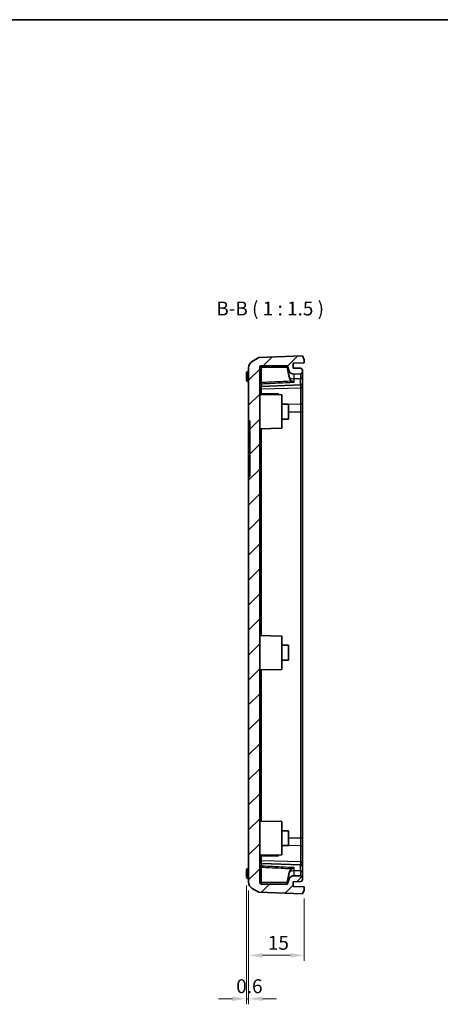
# Model space of a CAD drawing. Units: millimetres. Extents: x 152 to 2528, y 129 to 550.
# Drawn here: x 2235 to 2349, y 285 to 550 of the extents above; entities that cross this region are included whole.
import ezdxf

# ---------------------------------------------------------------- set-up
doc = ezdxf.new("R2010")
doc.units = ezdxf.units.MM
for name, color, linetype, lineweight in [('Border (ISO)', 7, 'Continuous', 35), ('Dimension (ISO)', 7, 'Continuous', 18), ('Symbol (ISO)', 7, 'Continuous', 18), ('Visible (ISO)', 7, 'Continuous', 35), ('Visible Narrow (ISO)', 7, 'Continuous', 25)]:
    doc.layers.add(name, color=color, linetype=linetype, lineweight=lineweight)
doc.layers.add('Hatch (ISO)', color=1, linetype='Continuous', lineweight=18, true_color=0xff0000)
doc.styles.add('Note Text (TK)', font='txt')
doc.dimstyles.new('Default - Method 1b (TK)', dxfattribs={"dimscale": 1.5, "dimtxt": 2.5, "dimasz": 2.5, "dimexe": 1, "dimexo": 1.5, "dimgap": 1, "dimtad": 1, "dimtoh": 1, "dimrnd": 1e-08, "dimdsep": 46, "dimtxsty": 'Note Text (TK)', "dimcen": 0.09, "dimdle": 5, "dimclrd": 100, "dimclre": 100, "dimclrt": 7, "dimadec": 1, "dimazin": 1, "dimtfac": 1, "dimtmove": 0, "dimatfit": 3, "dimfxl": 0, "dimtolj": 1, "dimlwd": -1, "dimlwe": -1, "dimarcsym": 0})

# ---------------------------------------------------------------- blocks, each defined once
blk = doc.blocks.new('図面枠 tk図枠')
at = {"layer": 'Border (ISO)'}
blk.add_line((14.5, 289), (405.5, 289), dxfattribs=at)
blk = doc.blocks.new('*D153')
at = {"layer": 'Defpoints', "color": 0, "transparency": 16777216}
for p in [(2296.85, 317.83), (2311.85, 315.68), (2311.85, 298.1)]:
    blk.add_point(p, dxfattribs=at)
at = {"layer": 'Dimension (ISO)', "color": 100, "transparency": 16777216}
for p, q in [((2296.85, 315.58), (2296.85, 296.6)), ((2311.85, 313.43), (2311.85, 296.6)), ((2300.6, 298.1), (2308.1, 298.1))]:
    blk.add_line(p, q, dxfattribs=at)
for points in [[(2300.6, 298.72), (2300.6, 297.47), (2296.85, 298.1)], [(2308.1, 298.72), (2308.1, 297.47), (2311.85, 298.1)]]:
    blk.add_solid(points, dxfattribs=at)
at = {"layer": 'Dimension (ISO)', "color": 7, "transparency": 16777216, "insert": (2302.04, 301.47), "char_height": 3.75, "attachment_point": 4, "style": 'Note Text (TK)'}
blk.add_mtext('\\A1;15', dxfattribs=at)
blk = doc.blocks.new('*D154')
at = {"layer": 'Defpoints', "color": 0, "transparency": 16777216}
for p in [(2296.25, 319.18), (2296.85, 317.83), (2296.25, 286.39)]:
    blk.add_point(p, dxfattribs=at)
at = {"layer": 'Dimension (ISO)', "color": 100, "transparency": 16777216}
for p, q in [((2296.25, 316.93), (2296.25, 284.89)), ((2296.85, 315.58), (2296.85, 284.89)), ((2292.5, 286.39), (2288.75, 286.39)), ((2296.85, 286.39), (2296.25, 286.39)), ((2300.6, 286.39), (2304.35, 286.39))]:
    blk.add_line(p, q, dxfattribs=at)
for points in [[(2292.5, 287.02), (2292.5, 285.77), (2296.25, 286.39)], [(2300.6, 287.02), (2300.6, 285.77), (2296.85, 286.39)]]:
    blk.add_solid(points, dxfattribs=at)
at = {"layer": 'Dimension (ISO)', "color": 7, "transparency": 16777216, "insert": (2293.51, 289.77), "char_height": 3.75, "attachment_point": 4, "style": 'Note Text (TK)'}
blk.add_mtext('\\A1;0.6', dxfattribs=at)

msp = doc.modelspace()

# ---------------------------------------------------------------- hatches: boundary and pattern name
at = {"layer": 'Hatch (ISO)'}
h = msp.add_hatch(dxfattribs=at)
h.set_pattern_fill('ANSI31', color=256, scale=38.1, style=0)
h.set_pattern_definition([(45, (1920.126, 116.8337), (-3.367596, 3.367596), [])])
edge = h.paths.add_edge_path()
edge.add_line((2299.5953, 459.265), (2297.8407, 458.2216))
edge.add_ellipse((2298.9535, 456.5283), major_axis=(2.1058, 0.1053), ratio=0.94856473, start_angle=119.145755, end_angle=177.284597)
edge.add_line((2296.8453, 456.5177), (2296.8453, 442.1753))
edge.add_line((2296.8453, 442.1753), (2297.1453, 442.1753))
edge.add_line((2297.1453, 442.1753), (2297.1453, 427.1753))
edge.add_line((2297.1453, 427.1753), (2296.8453, 427.1753))
edge.add_line((2296.8453, 427.1753), (2296.8453, 317.833))
edge.add_ellipse((2298.9535, 317.8224), major_axis=(2.1058, -0.1053), ratio=0.94856473, start_angle=182.715403, end_angle=240.854245)
edge.add_line((2297.8407, 316.1291), (2299.5953, 315.0857))
edge.add_line((2299.5953, 315.0857), (2311.3453, 314.6753))
edge.add_line((2311.3453, 314.6753), (2311.8453, 315.6753))
edge.add_line((2311.8453, 315.6753), (2311.8453, 316.5205))
edge.add_line((2311.8453, 316.5205), (2308.8453, 316.6253))
edge.add_line((2308.8453, 316.6253), (2308.8453, 317.9317))
edge.add_line((2308.8453, 317.9317), (2310.854, 317.9668))
edge.add_ellipse((2310.8453, 318.4667), major_axis=(0.0087, -0.4999), ratio=1, start_angle=0, end_angle=89)
edge.add_line((2311.3453, 318.4667), (2311.3453, 318.9925))
edge.add_ellipse((2310.8453, 318.9925), major_axis=(0.5, 0), ratio=1, start_angle=0, end_angle=88)
edge.add_line((2310.8628, 319.4922), (2309.1471, 319.5521))
edge.add_ellipse((2309.0948, 318.053), major_axis=(0.0523, 1.4991), ratio=1, start_angle=0, end_angle=75.835501)
edge.add_line((2307.6541, 318.4706), (2307.3453, 317.4053))
edge.add_line((2307.3453, 317.4053), (2307.3453, 317.315))
edge.add_line((2307.3453, 317.315), (2300.3453, 317.315))
edge.add_ellipse((2300.3453, 317.815), major_axis=(0, -0.5), ratio=1, start_angle=270, end_angle=360, ccw=False)
edge.add_line((2299.8453, 317.815), (2299.8453, 456.5357))
edge.add_ellipse((2300.3453, 456.5357), major_axis=(-0.5, 0), ratio=1, start_angle=270, end_angle=360, ccw=False)
edge.add_line((2300.3453, 457.0357), (2307.3453, 457.0357))
edge.add_line((2307.3453, 457.0357), (2307.3453, 456.9453))
edge.add_line((2307.3453, 456.9453), (2307.6541, 455.8801))
edge.add_ellipse((2309.0948, 456.2977), major_axis=(-1.4407, -0.4176), ratio=1, start_angle=0, end_angle=75.835501)
edge.add_line((2309.1471, 454.7986), (2310.8628, 454.8585))
edge.add_ellipse((2310.8453, 455.3582), major_axis=(0.0174, -0.4997), ratio=1, start_angle=0, end_angle=88)
edge.add_line((2311.3453, 455.3582), (2311.3453, 455.884))
edge.add_ellipse((2310.8453, 455.884), major_axis=(0.5, 0), ratio=1, start_angle=0, end_angle=89)
edge.add_line((2310.854, 456.3839), (2308.8453, 456.419))
edge.add_line((2308.8453, 456.419), (2308.8453, 457.7254))
edge.add_line((2308.8453, 457.7254), (2311.8453, 457.8301))
edge.add_line((2311.8453, 457.8301), (2311.8453, 458.6753))
edge.add_line((2311.8453, 458.6753), (2311.3453, 459.6753))
edge.add_line((2311.3453, 459.6753), (2299.5953, 459.265))

# ---------------------------------------------------------------- linework, layer by layer
at = {"layer": 'Visible (ISO)'}
for p, q in [((2299.5953, 459.265), (2297.8407, 458.2216)), ((2311.3453, 459.6753), (2299.5953, 459.265)), ((2311.8453, 458.6753), (2311.3453, 459.6753)), ((2300.3453, 457.0357), (2307.3453, 457.0357)), ((2307.3453, 457.0357), (2307.3453, 456.9453)), ((2307.3453, 456.9453), (2307.6541, 455.8801)), ((2307.3453, 456.9453), (2307.3453, 456.1475)), ((2308.8453, 457.7254), (2311.8453, 457.8301)), ((2308.8453, 456.419), (2308.8453, 457.7254)), ((2311.8453, 457.8301), (2311.8453, 458.6753)), ((2296.2453, 455.1753), (2296.4953, 455.4253)), ((2296.2453, 455.1753), (2296.2453, 453.1753)), ((2296.4953, 455.4253), (2296.7453, 455.6753)), ((2296.7453, 455.1753), (2296.4953, 455.4253)), ((2296.8453, 455.6753), (2296.7453, 455.6753)), ((2296.7453, 453.1753), (2296.7453, 455.1753)), ((2296.8453, 455.1753), (2296.7453, 455.1753)), ((2296.8453, 456.5177), (2296.8453, 442.1753)), ((2299.8453, 317.815), (2299.8453, 456.5357)), ((2310.854, 456.3839), (2308.8453, 456.419)), ((2309.1471, 454.7986), (2310.8628, 454.8585)), ((2311.3453, 455.3582), (2311.3453, 455.884)), ((2311.3453, 453.8633), (2311.3453, 455.3582)), ((2296.4953, 452.9253), (2296.2453, 453.1753)), ((2296.4953, 452.9253), (2296.7453, 453.1753)), ((2296.7453, 452.6753), (2296.4953, 452.9253)), ((2296.8453, 453.1753), (2296.7453, 453.1753)), ((2296.8453, 452.6753), (2296.7453, 452.6753)), ((2310.8628, 451.8585), (2300.3279, 451.4906)), ((2311.3453, 453.8633), (2311.3453, 452.3582)), ((2311.3453, 451.3674), (2311.3453, 452.3582)), ((2311.3453, 447.0495), (2311.3453, 451.3674)), ((2305.8453, 449.1753), (2299.8453, 449.2801)), ((2300.3279, 449.4485), (2304.8453, 449.5601)), ((2304.8453, 449.5601), (2304.8453, 449.1928)), ((2305.8453, 449.1753), (2305.8453, 440.1753)), ((2305.8453, 446.6753), (2307.6453, 446.6753)), ((2307.6453, 446.6753), (2307.6453, 442.6753)), ((2311.3453, 444.6575), (2311.3453, 447.0495)), ((2311.3453, 329.6932), (2311.3453, 444.6575)), ((2296.8453, 442.1753), (2297.1453, 442.1753)), ((2296.8453, 440.1753), (2296.8453, 442.1753)), ((2297.1453, 442.1753), (2297.1453, 427.1753)), ((2305.8453, 442.6753), (2307.6453, 442.6753)), ((2296.8453, 429.1753), (2296.8453, 440.1753)), ((2305.8453, 440.1753), (2299.8453, 440.0706)), ((2296.8453, 427.1753), (2296.8453, 429.1753)), ((2297.1453, 427.1753), (2296.8453, 427.1753)), ((2296.8453, 427.1753), (2296.8453, 317.833)), ((2305.8453, 384.1753), (2299.8453, 384.2801)), ((2305.8453, 384.1753), (2305.8453, 375.1753)), ((2305.8453, 381.6753), (2307.6453, 381.6753)), ((2307.6453, 381.6753), (2307.6453, 377.6753)), ((2305.8453, 377.6753), (2307.6453, 377.6753)), ((2305.8453, 375.1753), (2299.8453, 375.0706)), ((2305.8453, 334.1753), (2299.8453, 334.2801)), ((2305.8453, 334.1753), (2305.8453, 325.1753)), ((2305.8453, 331.6753), (2307.6453, 331.6753)), ((2307.6453, 331.6753), (2307.6453, 327.6753)), ((2311.3453, 327.3012), (2311.3453, 329.6932)), ((2305.8453, 327.6753), (2307.6453, 327.6753)), ((2311.3453, 322.9833), (2311.3453, 327.3012)), ((2305.8453, 325.1753), (2299.8453, 325.0706)), ((2304.8453, 324.7906), (2300.3279, 324.9022)), ((2304.8453, 325.1579), (2304.8453, 324.7906)), ((2296.2453, 321.1753), (2296.4953, 321.4253)), ((2296.4953, 321.4253), (2296.7453, 321.6753)), ((2296.7453, 321.1753), (2296.4953, 321.4253)), ((2296.8453, 321.6753), (2296.7453, 321.6753)), ((2310.8628, 322.4922), (2300.3279, 322.8601)), ((2311.3453, 321.9925), (2311.3453, 322.9833)), ((2311.3453, 321.9925), (2311.3453, 320.4873)), ((2296.2453, 321.1753), (2296.2453, 319.1753)), ((2296.4953, 318.9253), (2296.2453, 319.1753)), ((2296.4953, 318.9253), (2296.7453, 319.1753)), ((2296.7453, 318.6753), (2296.4953, 318.9253)), ((2296.7453, 319.1753), (2296.7453, 321.1753)), ((2296.8453, 321.1753), (2296.7453, 321.1753)), ((2296.8453, 319.1753), (2296.7453, 319.1753)), ((2296.8453, 318.6753), (2296.7453, 318.6753)), ((2310.8628, 319.4922), (2309.1471, 319.5521)), ((2311.3453, 318.9925), (2311.3453, 320.4873)), ((2311.3453, 318.4667), (2311.3453, 318.9925)), ((2297.8407, 316.1291), (2299.5953, 315.0857)), ((2307.3453, 317.315), (2300.3453, 317.315)), ((2307.6541, 318.4706), (2307.3453, 317.4053)), ((2307.3453, 318.2032), (2307.3453, 317.4053)), ((2307.3453, 317.4053), (2307.3453, 317.315)), ((2308.8453, 317.9317), (2310.854, 317.9668)), ((2308.8453, 316.6253), (2308.8453, 317.9317)), ((2311.8453, 316.5205), (2308.8453, 316.6253)), ((2311.8453, 315.6753), (2311.8453, 316.5205)), ((2299.5953, 315.0857), (2311.3453, 314.6753)), ((2311.3453, 314.6753), (2311.8453, 315.6753))]:
    msp.add_line(p, q, dxfattribs=at)
for centre, radius, start, end in [((2300.3453, 456.5357), 0.5, 90, 180), ((2309.0948, 456.2977), 1.5, 196.164499, 272), ((2310.8453, 455.884), 0.5, 0, 89), ((2310.8453, 455.3582), 0.5, 272, 0), ((2300.3453, 450.9909), 0.5, 92, 180), ((2310.8453, 452.3582), 0.5, 272, 0), ((2300.3453, 323.3598), 0.5, 180, 268), ((2310.8453, 321.9925), 0.5, 0, 88), ((2309.0948, 318.053), 1.5, 88, 163.835501), ((2310.8453, 318.9925), 0.5, 0, 88), ((2300.3453, 317.815), 0.5, 180, 270), ((2310.8453, 318.4667), 0.5, 271, 0)]:
    msp.add_arc(centre, radius, start, end, dxfattribs=at)
for centre, major_axis, ratio, start_param, end_param in [((2298.9535, 456.5283), (2.1058, 0.1053), 0.94856473, 2.07948571, 3.09419993), ((2300.3453, 449.0952), (-0.5, 0), 0.70710678, 4.74729557, 5.73708023), ((2300.3453, 325.2555), (0.5, 0), 0.70710678, 3.68769773, 4.6774824), ((2298.9535, 317.8224), (2.1058, -0.1053), 0.94856473, 3.18898538, 4.20369959)]:
    msp.add_ellipse(centre, major_axis=major_axis, ratio=ratio, start_param=start_param, end_param=end_param, dxfattribs=at)
for points, weights in [([(2307.6541, 454.5744), (2307.5315, 455.2916), (2307.3453, 456.1475)], [2.53027718478, 2.42792796197, 2.28733643367]), ([(2307.3453, 318.2032), (2307.5315, 319.0591), (2307.6541, 319.7763)], [2.28733643367, 2.42792796197, 2.53027718478])]:
    msp.add_rational_spline(points, weights, degree=2, dxfattribs=at)
for points in [[(2307.7828, 454.012), (2307.7339, 454.1931), (2307.6901, 454.3839), (2307.6541, 454.5744)], [(2307.6541, 319.7763), (2307.6901, 319.9668), (2307.7339, 320.1576), (2307.7828, 320.3386)]]:
    msp.add_open_spline(points, degree=3, dxfattribs=at)
for points, knots in [([(2308.5011, 452.8878), (2308.4549, 452.9165), (2308.4108, 452.9484), (2308.236, 453.0939), (2308.1284, 453.2301), (2307.9253, 453.5746), (2307.8443, 453.7937), (2307.7828, 454.012)], [0.064016402, 0.064016402, 0.064016402, 0.064016402, 0.080577722, 0.080577722, 0.133041366, 0.133041366, 0.202843704, 0.202843704, 0.202843704, 0.202843704]), ([(2308.5011, 452.8878), (2308.5951, 452.8294), (2308.6911, 452.7768), (2308.8859, 452.6862), (2308.985, 452.6485), (2309.0854, 452.6201), (2309.0871, 452.6196), (2309.0889, 452.6191)], [-0.0680226509, -0.0680226509, -0.0680226509, -0.0680226509, -0.0343973335, -0.0343973335, 0, 0, 0.0006067138, 0.0006067138, 0.0006067138, 0.0006067138]), ([(2307.7828, 320.3386), (2307.8568, 320.6015), (2307.9594, 320.8662), (2308.238, 321.2627), (2308.367, 321.3771), (2308.4919, 321.4572), (2308.4965, 321.46), (2308.5011, 321.4629)], [0, 0, 0, 0, 0.084601781, 0.084601781, 0.149128957, 0.149128957, 0.151555308, 0.151555308, 0.151555308, 0.151555308]), ([(2309.0889, 321.7316), (2309.0871, 321.7311), (2309.0854, 321.7306), (2308.985, 321.7022), (2308.8859, 321.6644), (2308.6911, 321.5739), (2308.5951, 321.5213), (2308.5011, 321.4629)], [-0.0684769824, -0.0684769824, -0.0684769824, -0.0684769824, -0.0678718799, -0.0678718799, -0.0335521065, -0.0335521065, 0, 0, 0, 0])]:
    msp.add_open_spline(points, degree=3, knots=knots, dxfattribs=at)
at = {"layer": 'Visible Narrow (ISO)'}
for p, q in [((2300.3453, 456.6651), (2300.3453, 457.0357)), ((2300.3453, 452.5007), (2300.3453, 456.6651)), ((2300.3453, 456.6651), (2307.3453, 456.6651)), ((2307.6541, 455.8801), (2307.6541, 454.5744)), ((2309.1471, 453.4716), (2309.1471, 454.7986)), ((2310.8628, 454.8585), (2310.8628, 453.5135)), ((2300.3279, 452.188), (2300.3279, 451.4906)), ((2300.3279, 450.7539), (2300.3279, 451.4906)), ((2310.8628, 453.5135), (2309.1471, 453.4716)), ((2310.8628, 451.8585), (2310.8628, 453.5135)), ((2310.8628, 451.8585), (2310.8628, 451.014)), ((2310.8628, 451.014), (2300.3279, 450.7539)), ((2300.3279, 449.4485), (2300.3279, 450.7539)), ((2310.8628, 451.014), (2310.8628, 446.6962)), ((2310.8628, 446.6962), (2307.6453, 446.6167)), ((2310.8628, 446.6962), (2310.8628, 444.6575)), ((2307.6453, 444.6575), (2310.8628, 444.6575)), ((2311.3453, 444.6575), (2310.8628, 444.6575)), ((2310.8628, 444.6575), (2310.8628, 329.6932)), ((2296.8453, 440.1753), (2297.1453, 440.1753)), ((2300.3279, 384.2716), (2300.3279, 440.079)), ((2296.8453, 429.1753), (2297.1453, 429.1753)), ((2300.3279, 334.2716), (2300.3279, 375.079)), ((2310.8628, 329.6932), (2307.6453, 329.6932)), ((2310.8628, 329.6932), (2311.3453, 329.6932)), ((2310.8628, 329.6932), (2310.8628, 327.6545)), ((2310.8628, 327.6545), (2307.6453, 327.734)), ((2310.8628, 327.6545), (2310.8628, 323.3366)), ((2300.3279, 323.5968), (2300.3279, 324.9022)), ((2310.8628, 323.3366), (2300.3279, 323.5968)), ((2300.3279, 322.8601), (2300.3279, 323.5968)), ((2300.3279, 322.8601), (2300.3279, 322.1626)), ((2300.3453, 317.6856), (2300.3453, 321.85)), ((2310.8628, 323.3366), (2310.8628, 322.4922)), ((2310.8628, 320.8371), (2310.8628, 322.4922)), ((2307.6541, 319.7763), (2307.6541, 318.4706)), ((2310.8628, 320.8371), (2309.1471, 320.8791)), ((2309.1471, 319.5521), (2309.1471, 320.8791)), ((2310.8628, 320.8371), (2310.8628, 319.4922)), ((2300.3453, 317.315), (2300.3453, 317.6856)), ((2307.3453, 317.6856), (2300.3453, 317.6856))]:
    msp.add_line(p, q, dxfattribs=at)
for centre, major_axis, ratio, start_param, end_param in [((2300.3453, 456.5357), (-0.5, 0), 0.25881905, 4.71238898, 6.28318531), ((2309.0948, 454.521), (1.5, 0), 0.7, 3.64760436, 4.74729557), ((2300.3453, 452.3713), (-0.5, 0), 0.25881905, 4.71238898, 6.28318531), ((2300.3453, 451.7476), (-0.5, 0), 0.88148314, 4.74729557, 6.28318531), ((2310.8453, 453.8633), (0.5, 0), 0.7, 4.74729557, 6.28318531), ((2310.8453, 451.3674), (0.5, 0), 0.70710678, 4.74729557, 6.28318531), ((2300.3453, 450.4006), (-0.5, 0), 0.70710678, 4.74729557, 6.28318531), ((2310.8453, 447.0495), (0.5, 0), 0.70710678, 4.74729557, 6.28318531), ((2310.8453, 327.3012), (0.5, 0), 0.70710678, 0, 1.53588974), ((2300.3453, 323.9501), (-0.5, 0), 0.70710678, 0, 1.53588974), ((2300.3453, 322.6031), (-0.5, 0), 0.88148314, 0, 1.53588974), ((2300.3453, 321.9794), (-0.5, 0), 0.25881905, 0, 1.57079632), ((2310.8453, 322.9833), (0.5, 0), 0.70710678, 0, 1.53588974), ((2309.0948, 319.8297), (-1.5, 0), 0.7, 4.6774824, 5.7771736), ((2310.8453, 320.4873), (0.5, 0), 0.7, 0, 1.53588974), ((2300.3453, 317.815), (-0.5, 0), 0.25881905, 0, 1.57079633)]:
    msp.add_ellipse(centre, major_axis=major_axis, ratio=ratio, start_param=start_param, end_param=end_param, dxfattribs=at)
for points, knots in [([(2300.3279, 452.188), (2301.0465, 452.2223), (2301.7651, 452.2568), (2303.5239, 452.3419), (2304.5642, 452.3928), (2305.6044, 452.4443), (2306.4002, 452.4836), (2307.196, 452.5234), (2308.3574, 452.582), (2308.7232, 452.6005), (2309.0889, 452.6191)], [-1.153168567, -1.153168567, -1.153168567, -1.153168567, -0.937341455, -0.937341455, -0.624894303, -0.624894303, -0.624894303, -0.385861702, -0.385861702, -0.276007164, -0.276007164, -0.276007164, -0.276007164]), ([(2300.3279, 452.188), (2300.3295, 452.2117), (2300.3314, 452.2426), (2300.3371, 452.3403), (2300.3412, 452.4176), (2300.3453, 452.5007)], [0, 0, 0, 0, 0.0300074933, 0.0300074933, 0.081524795, 0.081524795, 0.081524795, 0.081524795]), ([(2308.5011, 452.8878), (2308.3255, 452.8793), (2308.1499, 452.8707), (2307.1785, 452.8235), (2306.3827, 452.7851), (2305.5869, 452.7471), (2304.5467, 452.6974), (2303.5065, 452.6482), (2301.7592, 452.5663), (2301.0523, 452.5334), (2300.3453, 452.5007)], [0.333116286, 0.333116286, 0.333116286, 0.333116286, 0.385861702, 0.385861702, 0.624894303, 0.624894303, 0.624894303, 0.937341455, 0.937341455, 1.149674617, 1.149674617, 1.149674617, 1.149674617]), ([(2309.0889, 452.6191), (2309.0891, 452.6203), (2309.0893, 452.6215), (2309.0949, 452.6574), (2309.1, 452.6929), (2309.1047, 452.7295)], [0.5380150652, 0.5380150652, 0.5380150652, 0.5380150652, 0.5385192477, 0.5385192477, 0.5530304454, 0.5530304454, 0.5530304454, 0.5530304454]), ([(2300.3453, 321.85), (2300.3429, 321.8985), (2300.3405, 321.9457), (2300.3343, 322.0616), (2300.3307, 322.122), (2300.3279, 322.1626)], [0, 0, 0, 0, 0.0300688231, 0.0300688231, 0.081524237, 0.081524237, 0.081524237, 0.081524237]), ([(2309.0889, 321.7316), (2308.7232, 321.7502), (2308.3574, 321.7687), (2307.1959, 321.8273), (2306.4002, 321.867), (2305.6044, 321.9064), (2304.5642, 321.9579), (2303.5239, 322.0088), (2301.7651, 322.0939), (2301.0465, 322.1284), (2300.3279, 322.1626)], [-0.973781442, -0.973781442, -0.973781442, -0.973781442, -0.863923196, -0.863923196, -0.624894303, -0.624894303, -0.624894303, -0.312447152, -0.312447152, -0.096620039, -0.096620039, -0.096620039, -0.096620039]), ([(2300.3453, 321.85), (2301.0523, 321.8173), (2301.7592, 321.7843), (2303.5065, 321.7025), (2304.5467, 321.6533), (2305.5869, 321.6036), (2306.3827, 321.5655), (2307.1785, 321.5272), (2308.1499, 321.48), (2308.3255, 321.4714), (2308.5011, 321.4629)], [0.100113989, 0.100113989, 0.100113989, 0.100113989, 0.312447152, 0.312447152, 0.624894303, 0.624894303, 0.624894303, 0.863923196, 0.863923196, 0.91667232, 0.91667232, 0.91667232, 0.91667232]), ([(2309.1047, 321.6211), (2309.1, 321.6578), (2309.0949, 321.6934), (2309.0893, 321.7292), (2309.0891, 321.7304), (2309.0889, 321.7316)], [0.0852631149, 0.0852631149, 0.0852631149, 0.0852631149, 0.0997630049, 0.0997630049, 0.1002626574, 0.1002626574, 0.1002626574, 0.1002626574])]:
    msp.add_open_spline(points, degree=3, knots=knots, dxfattribs=at)
for points in [[(2309.1047, 452.7295), (2309.1325, 452.9447), (2309.1471, 453.1941), (2309.1471, 453.4716)], [(2309.1471, 320.8791), (2309.1471, 321.1567), (2309.1325, 321.4059), (2309.1047, 321.6211)]]:
    msp.add_open_spline(points, degree=3, dxfattribs=at)

# ---------------------------------------------------------------- block references
at = {"xscale": 1.5, "yscale": 1.5, "zscale": 1.5}
msp.add_blockref('図面枠 tk図枠', (1920.1259, 116.8337), dxfattribs=at)

# ---------------------------------------------------------------- texts
at = {"layer": 'Symbol (ISO)', "color": 7, "insert": (2288.1375, 469.4253), "char_height": 3.75, "attachment_point": 7, "line_spacing_factor": 0.25, "style": 'Note Text (TK)'}
msp.add_mtext('B-B ( 1 : 1.5 )', dxfattribs=at)

# ---------------------------------------------------------------- dimensions: what is measured, and where the dimension line sits
at = {"layer": 'Dimension (ISO)', "color": 100, "true_color": 0x00ff3f}
for base, p2, override, picture, middle in [((2296.2453, 286.3915), (2296.2453, 319.1753), {"dimgap": 1, "dimtoh": 0, "dimdec": 2, "dimtol": 0, "dimlim": 0, "dimtp": 0, "dimtm": 0, "dimtdec": 2, "dimtofl": 1, "dimatfit": 1}, '*D154', (2296.5453, 286.3915)), ((2311.8453, 298.0979), (2311.8453, 315.6753), {"dimgap": 1, "dimtoh": 0, "dimdec": 2, "dimtol": 0, "dimlim": 0, "dimtp": 0, "dimtm": 0, "dimtdec": 2, "dimtofl": 0, "dimatfit": 1}, '*D153', (2304.3453, 298.0979))]:
    dim = msp.add_linear_dim(base=base, p1=(2296.8453, 317.833), p2=p2, angle=180, dimstyle='Default - Method 1b (TK)', override=override, dxfattribs=at)
    dim.commit()
    dim.dimension.update_dxf_attribs({"geometry": picture, "text_midpoint": middle, "dimtype": 160})

doc.saveas('drawing.dxf')
